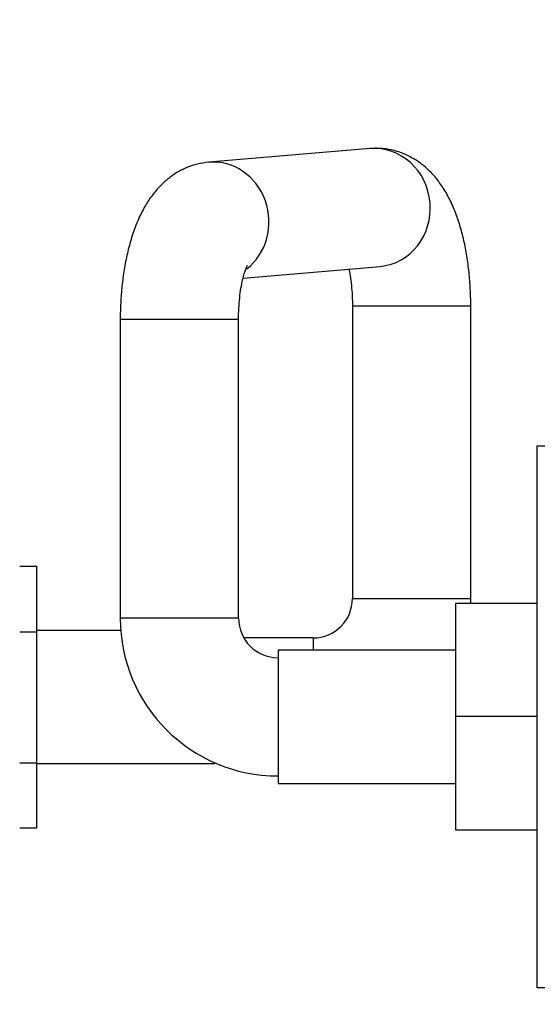
# Model space of a CAD drawing. Units: millimetres. Extents: x 0 to 1478, y 0 to 1758.
# Drawn here: x 752 to 805, y 401 to 501 of the extents above; entities that cross this region are included whole.
import ezdxf
from ezdxf import colors
from ezdxf.entities.mleader import LeaderData, LeaderLine
from ezdxf.math import Vec2, Vec3

# ---------------------------------------------------------------- set-up
doc = ezdxf.new("R2010")
doc.units = ezdxf.units.MM
doc.layers.add('DV3_Défaut', color=7, linetype='Continuous')
doc.layers.add('Défaut', color=7, linetype='Continuous')

# ---------------------------------------------------------------- blocks, each defined once
blk = doc.blocks.new('_DOT')
at = {"color": 0}
blk.add_line((0, 0), (-1, 0), dxfattribs=at)
at = {"color": 0, "const_width": 0.333}
blk.add_lwpolyline([(-0.1665, 0, 1), (0.1665, 0, 1)], format="xyb", close=True, dxfattribs=at)
blk = doc.blocks.new('SE2')
at = {"layer": 'DV3_Défaut', "color": 7, "linetype": 'Continuous'}
for p, q in [((787.653, 487.767), (771.296, 486.378)), ((774.779, 474.63), (788.668, 475.81)), ((785.866, 471.793), (797.866, 471.793)), ((785.866, 471.793), (785.866, 442.103)), ((797.866, 442.103), (797.866, 471.793)), ((774.317, 470.404), (762.317, 470.404)), ((762.317, 470.404), (762.317, 440.103)), ((774.317, 440.103), (774.317, 470.404)), ((804.616, 402.603), (804.616, 457.603)), ((804.616, 457.603), (859.616, 457.603)), ((752.116, 445.382), (753.866, 445.382)), ((753.866, 438.743), (753.866, 445.382)), ((785.866, 442.103), (797.866, 442.103)), ((796.316, 441.603), (796.316, 430.131)), ((804.616, 441.603), (796.316, 441.603)), ((774.317, 440.103), (762.317, 440.103)), ((752.116, 438.743), (753.866, 438.743)), ((762.37, 438.853), (753.866, 438.853)), ((753.866, 425.431), (753.866, 438.743)), ((781.866, 438.103), (774.879, 438.103)), ((781.866, 438.103), (781.866, 436.853)), ((778.316, 436.853), (778.316, 423.353)), ((796.316, 436.853), (778.316, 436.853)), ((796.316, 430.131), (796.316, 418.603)), ((804.616, 430.131), (796.316, 430.131)), ((752.116, 425.431), (753.866, 425.431)), ((753.866, 418.84), (753.866, 425.431)), ((753.866, 425.353), (771.866, 425.353)), ((778.316, 423.353), (796.316, 423.353)), ((752.116, 418.84), (753.866, 418.84)), ((804.616, 418.603), (796.316, 418.603)), ((859.616, 402.603), (804.616, 402.603))]:
    blk.add_line(p, q, dxfattribs=at)
for centre, radius, start, end in [((781.866, 442.103), 4, 270, 0), ((781.866, 442.103), 16, 358.20922, 0), ((778.317, 440.103), 16, 179.99911, 269.9991), ((778.317, 440.103), 4, 179.99645, 269.99638)]:
    blk.add_arc(centre, radius, start, end, dxfattribs=at)
for centre, start_param, end_param in [((788.16, 481.788), 3.141593, 6.283185), ((771.804, 480.399), 3.691231, 6.283185), ((771.804, 480.399), 0, 0.000794)]:
    blk.add_ellipse(centre, major_axis=(-0.508, 5.978), ratio=0.932657, start_param=start_param, end_param=end_param, dxfattribs=at)
for points, knots in [([(797.866, 471.793), (797.864, 472.123), (797.857, 472.929), (797.78, 474.389), (797.608, 476.04), (797.345, 477.674), (796.984, 479.269), (796.507, 480.835), (795.915, 482.291), (795.22, 483.583), (794.457, 484.672), (793.624, 485.587), (792.716, 486.349), (791.73, 486.962), (790.672, 487.419), (789.534, 487.716), (788.488, 487.814), (787.894, 487.782), (787.653, 487.767)], [0, 0, 0, 0, 0.037987, 0.1094, 0.181315, 0.254307, 0.329155, 0.406929, 0.489, 0.563303, 0.63003, 0.691067, 0.748533, 0.803827, 0.857847, 0.911179, 0.969335, 1, 1, 1, 1]), ([(771.296, 486.378), (770.877, 486.325), (770.169, 486.229), (769.058, 485.856), (768.051, 485.345), (767.128, 484.697), (766.292, 483.925), (765.532, 483.024), (764.836, 481.973), (764.2, 480.743), (763.637, 479.329), (763.17, 477.77), (762.808, 476.13), (762.55, 474.455), (762.386, 472.778), (762.323, 471.384), (762.318, 470.647), (762.317, 470.404)], [0, 0, 0, 0, 0.056797, 0.114083, 0.170868, 0.228141, 0.287076, 0.349199, 0.416446, 0.490752, 0.572215, 0.656261, 0.737949, 0.817004, 0.894207, 0.970337, 1, 1, 1, 1]), ([(774.317, 470.404), (774.318, 470.617), (774.323, 471.145), (774.374, 472.091), (774.483, 473.119), (774.636, 474.045), (774.808, 474.792), (774.975, 475.344), (775.113, 475.703), (775.193, 475.868), (775.209, 475.894), (775.209, 475.894)], [0, 0, 0, 0, 0.072991, 0.21342, 0.352479, 0.488468, 0.619849, 0.732528, 0.838255, 0.938103, 1, 1, 1, 1]), ([(785.514, 475.555), (785.533, 475.462), (785.605, 475.092), (785.716, 474.377), (785.817, 473.376), (785.862, 472.473), (785.865, 471.975), (785.866, 471.793)], [0, 0, 0, 0, 0.088015, 0.341835, 0.606014, 0.877273, 1, 1, 1, 1])]:
    blk.add_open_spline(points, degree=3, knots=knots, dxfattribs=at)

msp = doc.modelspace()

# ---------------------------------------------------------------- block references
at = {"layer": 'Défaut'}
msp.add_blockref('SE2', (0, 0), dxfattribs=at)

# ---------------------------------------------------------------- leaders
at = {"layer": 'Défaut', "color": 7, "linetype": 'Continuous'}
ml = msp.add_multileader_mtext('Standard', dxfattribs=at)
ml.set_content('{\\pxsm0.9;\\fSolid Edge ISO|b1||i0||c0|p34;\\W1.;02/09/2025\\P}', color=256)
ml.set_leader_properties()
ml.set_arrow_properties(name='DOT')
ml.build(insert=Vec2(0, 0))
ml.multileader.update_dxf_attribs({"leader_type": 0, "dogleg_length": 0, "arrow_head_size": 12})
ctx = ml.context
ctx.base_point, ctx.char_height, ctx.arrow_head_size = Vec3(1390.407, 1750.828), 12, 12
notes = []
notes.append((ctx, [(0, (0, 0, 0), (0, 0), (1, 0), 1, [])]))
ctx.mtext.insert = Vec3(1392.407, 1756.828)
for ctx, leaders in notes:
    for number, flags, end, landing, length, lines in leaders:
        leader = LeaderData()
        leader.index, (leader.has_last_leader_line, leader.has_dogleg_vector, leader.attachment_direction) = number, flags
        leader.last_leader_point, leader.dogleg_vector, leader.dogleg_length = Vec3(end), Vec3(landing), length
        for number, points, colour, breaks in lines:
            line = LeaderLine()
            line.index, line.vertices, line.color, line.breaks = number, Vec3.list(points), colors.encode_raw_color(colour), breaks
            leader.lines.append(line)
        ctx.leaders.append(leader)

doc.saveas('drawing.dxf')
